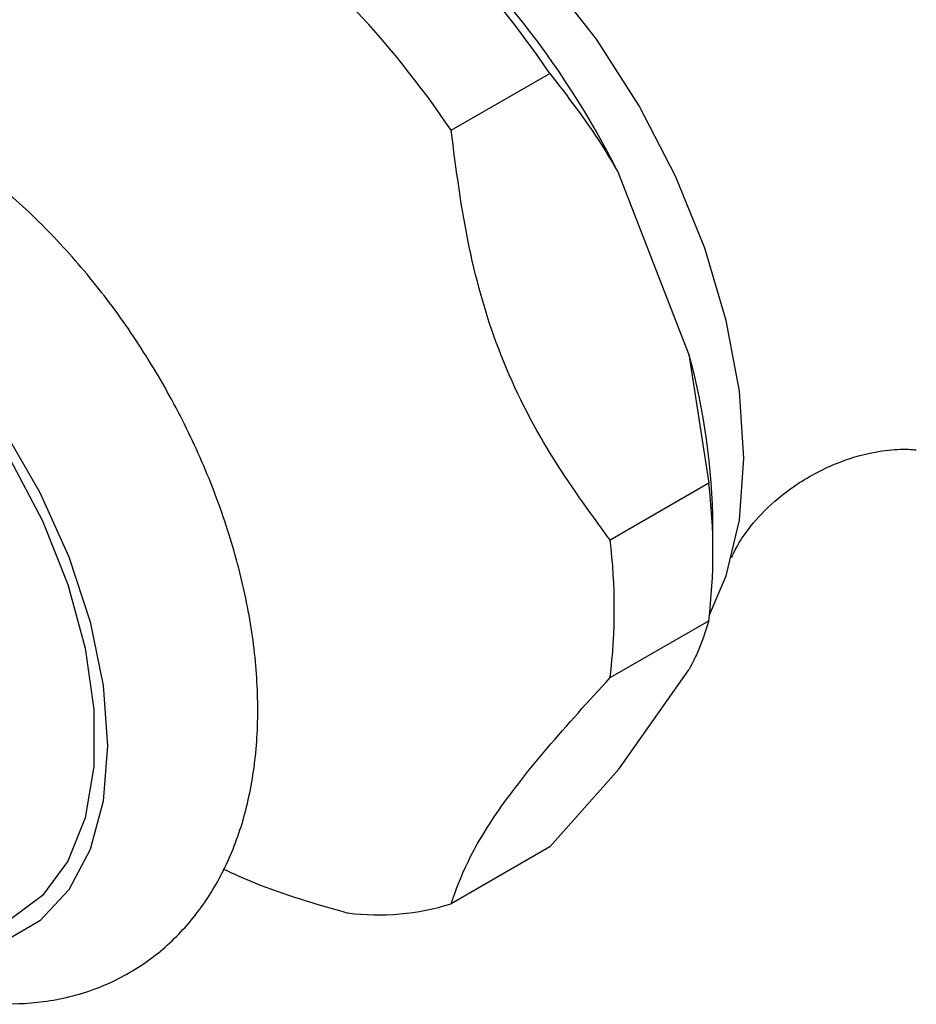
# Model space of a CAD drawing. Units: millimetres. Extents: x 5 to 995, y 5 to 995.
# Drawn here: x 865 to 891, y 748 to 776 of the extents above; entities that cross this region are included whole.
import ezdxf

# ---------------------------------------------------------------- set-up
doc = ezdxf.new("R2010")
doc.units = ezdxf.units.MM

msp = doc.modelspace()

# ---------------------------------------------------------------- linework, layer by layer
at = {"color": 7, "linetype": 'Continuous', "lineweight": 25}
for p, q in [((877.726, 773.184), (880.554, 774.816)), ((884.545, 766.762), (882.537, 771.937)), ((884.545, 766.762), (885.113, 763.067)), ((885.113, 763.067), (882.285, 761.434)), ((885.233, 761.024), (885.233, 761.84)), ((882.285, 757.487), (885.113, 759.12)), ((882.537, 754.857), (884.545, 757.714)), ((882.537, 754.857), (880.554, 752.634)), ((880.554, 752.634), (877.726, 751.001))]:
    msp.add_line(p, q, dxfattribs=at)
at = {"color": 7, "linetype": 'Continuous', "lineweight": 25, "flags": 128}
for points in [[(885.134, 759.288), (885.615, 760.41), (885.991, 762), (886.117, 763.779), (885.991, 765.704), (885.615, 767.728), (885, 769.8), (884.159, 771.869), (883.114, 773.885), (881.891, 775.798), (880.519, 777.561), (879.032, 779.13), (877.468, 780.467), (875.864, 781.538)], [(853.468, 769.637), (853.637, 769.77), (854.663, 770.31), (855.848, 770.529), (857.153, 770.42), (858.538, 769.986), (859.956, 769.241), (861.363, 768.208), (862.713, 766.922), (863.964, 765.423), (865.074, 763.76), (866.008, 761.986), (866.736, 760.159), (867.235, 758.336), (867.488, 756.576), (867.488, 754.936), (867.235, 753.47), (866.736, 752.223), (866.008, 751.236), (865.074, 750.54), (864.611, 750.335)]]:
    msp.add_lwpolyline(points, dxfattribs=at)
at = {"color": 8, "linetype": 'Continuous', "lineweight": 25, "flags": 128}
msp.add_lwpolyline([(851.954, 768.371), (852.436, 769.223), (853.263, 770.109), (854.283, 770.698), (855.464, 770.971), (856.771, 770.921), (858.164, 770.547), (859.601, 769.863), (861.037, 768.889), (862.43, 767.654), (863.737, 766.195), (864.919, 764.558), (865.938, 762.792), (866.765, 760.95), (867.375, 759.089), (867.748, 757.265), (867.874, 755.534), (867.748, 753.947), (867.375, 752.554), (866.765, 751.397), (865.938, 750.51), (864.919, 749.921), (863.737, 749.648), (862.758, 749.657)], dxfattribs=at)
at = {"color": 7, "linetype": 'Continuous', "lineweight": 25}
for centre, radius, start, end in [((859.581, 760.432), 25.678, 26.6188, 50.9704), ((857.492, 759.309), 27.791, 33.9186, 43.6705), ((854.664, 757.676), 27.791, 33.9186, 43.6705), ((865.928, 761.649), 19.306, 0.5691, 15.3599), ((869.008, 761.094), 16.225, 353.014, 6.986), ((866.18, 759.461), 16.225, 353.014, 6.986), ((875.637, 757.673), 6.991, 262.8378, 287.3812)]:
    msp.add_arc(centre, radius, start, end, dxfattribs=at)
for points, knots in [([(880.554, 774.816), (881.064, 774.158), (881.77, 773.245), (882.37, 772.222), (882.537, 771.937)], [0, 0, 0, 0, 0.721223, 1, 1, 1, 1]), ([(861.171, 749.076), (861.248, 749.034), (861.877, 748.697), (863.031, 748.363), (864.588, 748.101), (866.086, 748.151), (867.523, 748.501), (868.841, 749.169), (869.951, 750.092), (870.844, 751.23), (871.52, 752.562), (871.976, 754.077), (872.202, 755.764), (872.186, 757.593), (871.927, 759.516), (871.432, 761.482), (870.72, 763.442), (869.81, 765.353), (868.72, 767.179), (867.475, 768.882), (866.094, 770.427), (864.602, 771.78), (863.018, 772.91), (861.366, 773.781), (859.736, 774.335), (858.177, 774.576), (856.68, 774.53), (855.243, 774.178), (853.926, 773.509), (852.817, 772.585), (851.924, 771.446), (851.254, 770.111), (850.815, 768.722), (850.71, 767.733), (850.663, 767.293)], [0, 0, 0, 0, 0.004893, 0.039955, 0.070966, 0.100785, 0.132849, 0.16361, 0.193618, 0.223492, 0.25395, 0.285534, 0.318364, 0.352119, 0.386286, 0.420426, 0.45444, 0.488353, 0.522234, 0.556166, 0.59022, 0.624494, 0.659071, 0.693983, 0.729045, 0.76005, 0.789864, 0.821922, 0.852679, 0.882684, 0.912559, 0.943022, 0.97461, 1, 1, 1, 1]), ([(882.285, 761.434), (881.697, 762.239), (880.51, 763.863), (879.073, 766.673), (878.158, 769.855), (877.871, 772.062), (877.726, 773.184)], [0, 0, 0, 0, 0.244278, 0.493448, 0.742659, 1, 1, 1, 1]), ([(885.778, 760.954), (885.775, 760.946), (885.763, 760.902), (885.848, 761.137), (886.127, 761.606), (886.691, 762.294), (887.584, 763.043), (888.697, 763.644), (889.764, 763.961), (890.533, 764.051), (890.991, 764.029), (891.042, 764.019), (891.062, 764.015)], [0, 0, 0, 0, 0.022596, 0.117813, 0.220252, 0.333369, 0.460523, 0.602496, 0.728261, 0.837288, 0.934353, 1, 1, 1, 1]), ([(885.113, 759.12), (885.018, 758.81), (884.887, 758.381), (884.619, 757.859), (884.545, 757.714)], [0, 0, 0, 0, 0.721223, 1, 1, 1, 1]), ([(877.726, 751.001), (877.863, 751.387), (878.141, 752.166), (879.011, 753.644), (880.448, 755.468), (881.666, 756.807), (882.285, 757.487)], [0, 0, 0, 0, 0.244278, 0.493448, 0.742659, 1, 1, 1, 1]), ([(871.185, 752.003), (871.486, 751.865), (872.585, 751.36), (873.848, 750.999), (874.766, 750.736)], [0, 0, 0, 0, 0.27349, 1, 1, 1, 1])]:
    msp.add_open_spline(points, degree=3, knots=knots, dxfattribs=at)

doc.saveas('drawing.dxf')
